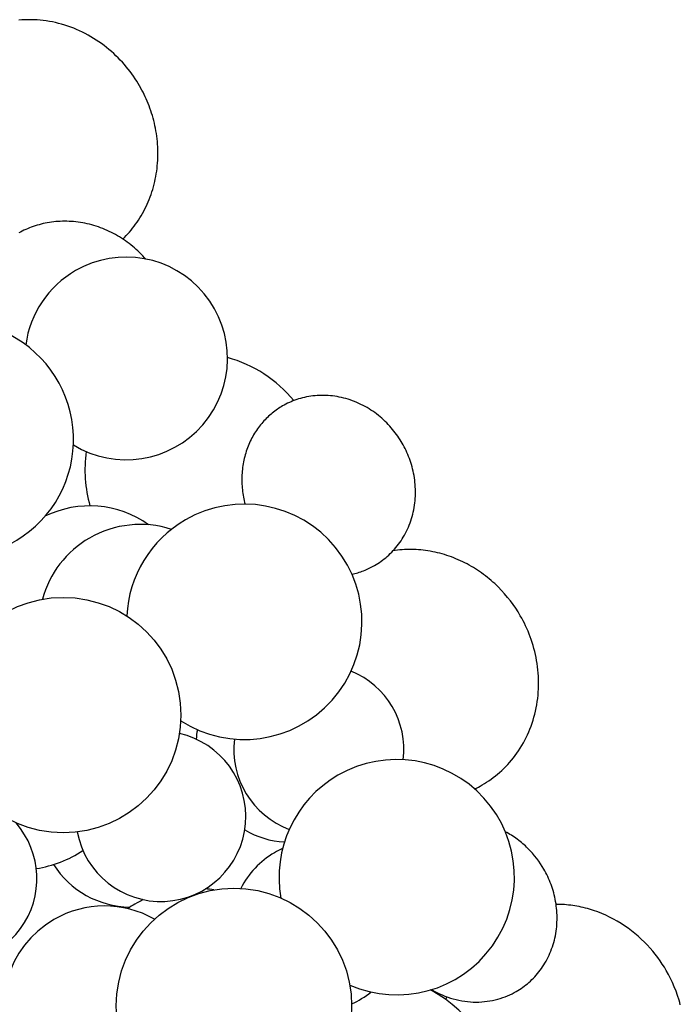
# Model space of a CAD drawing. Units: inches. Extents: x 8615 to 8871, y -149 to 226.
# Drawn here: x 8769 to 8780, y 165 to 180 of the extents above; entities that cross this region are included whole.
import ezdxf

# ---------------------------------------------------------------- set-up
doc = ezdxf.new("R2010")
doc.units = ezdxf.units.IN
doc.header["$MEASUREMENT"] = 0
doc.layers.add('PREDEFINITO', color=7, linetype='Continuous')

msp = doc.modelspace()

# ---------------------------------------------------------------- linework, layer by layer
at = {"layer": 'PREDEFINITO'}
for p, q in [((8769.47016, 179.6746), (8769.42466, 179.671)), ((8769.51601, 179.67701), (8769.47016, 179.6746)), ((8769.56219, 179.67822), (8769.51601, 179.67701)), ((8769.60865, 179.67821), (8769.56219, 179.67822)), ((8769.65534, 179.67697), (8769.60865, 179.67821)), ((8769.70222, 179.67448), (8769.65534, 179.67697)), ((8769.74924, 179.67073), (8769.70222, 179.67448)), ((8769.79637, 179.66573), (8769.74924, 179.67073)), ((8769.84355, 179.65945), (8769.79637, 179.66573)), ((8769.89074, 179.65191), (8769.84355, 179.65945)), ((8769.93789, 179.6431), (8769.89074, 179.65191)), ((8769.98495, 179.63303), (8769.93789, 179.6431)), ((8770.03188, 179.6217), (8769.98495, 179.63303)), ((8770.07863, 179.60911), (8770.03188, 179.6217)), ((8770.12514, 179.59529), (8770.07863, 179.60911)), ((8770.17138, 179.58024), (8770.12514, 179.59529)), ((8770.21729, 179.56398), (8770.17138, 179.58024)), ((8770.26284, 179.54653), (8770.21729, 179.56398)), ((8770.30797, 179.5279), (8770.26284, 179.54653)), ((8770.35265, 179.50813), (8770.30797, 179.5279)), ((8770.39683, 179.48723), (8770.35265, 179.50813)), ((8770.44046, 179.46523), (8770.39683, 179.48723)), ((8770.48352, 179.44216), (8770.44046, 179.46523)), ((8770.52595, 179.41806), (8770.48352, 179.44216)), ((8770.56773, 179.39295), (8770.52595, 179.41806)), ((8770.60882, 179.36687), (8770.56773, 179.39295)), ((8770.64918, 179.33986), (8770.60882, 179.36687)), ((8770.68879, 179.31194), (8770.64918, 179.33986)), ((8770.72762, 179.28317), (8770.68879, 179.31194)), ((8770.76563, 179.25357), (8770.72762, 179.28317)), ((8770.8028, 179.2232), (8770.76563, 179.25357)), ((8770.83912, 179.19208), (8770.8028, 179.2232)), ((8770.87455, 179.16026), (8770.83912, 179.19208)), ((8770.90908, 179.12779), (8770.87455, 179.16026)), ((8770.94269, 179.0947), (8770.90908, 179.12779)), ((8770.97537, 179.06104), (8770.94269, 179.0947)), ((8771.00711, 179.02684), (8770.97537, 179.06104)), ((8771.03789, 178.99216), (8771.00711, 179.02684)), ((8771.06771, 178.95703), (8771.03789, 178.99216)), ((8771.09655, 178.9215), (8771.06771, 178.95703)), ((8771.12442, 178.8856), (8771.09655, 178.9215)), ((8771.15132, 178.84938), (8771.12442, 178.8856)), ((8771.17723, 178.81287), (8771.15132, 178.84938)), ((8771.20217, 178.77612), (8771.17723, 178.81287)), ((8771.22613, 178.73916), (8771.20217, 178.77612)), ((8771.24912, 178.70203), (8771.22613, 178.73916)), ((8771.27114, 178.66477), (8771.24912, 178.70203)), ((8771.30674, 178.60056), (8771.27114, 178.66477)), ((8771.32389, 178.56764), (8771.30674, 178.60056)), ((8771.34056, 178.53418), (8771.32389, 178.56764)), ((8771.35675, 178.50019), (8771.34056, 178.53418)), ((8771.37244, 178.46569), (8771.35675, 178.50019)), ((8771.3876, 178.43069), (8771.37244, 178.46569)), ((8771.4022, 178.3952), (8771.3876, 178.43069)), ((8771.41625, 178.35923), (8771.4022, 178.3952)), ((8771.4297, 178.32279), (8771.41625, 178.35923)), ((8771.44254, 178.28591), (8771.4297, 178.32279)), ((8771.45476, 178.2486), (8771.44254, 178.28591)), ((8771.46632, 178.21088), (8771.45476, 178.2486)), ((8771.47723, 178.17275), (8771.46632, 178.21088)), ((8771.48744, 178.13426), (8771.47723, 178.17275)), ((8771.49696, 178.0954), (8771.48744, 178.13426)), ((8771.50575, 178.05621), (8771.49696, 178.0954)), ((8771.51381, 178.01671), (8771.50575, 178.05621)), ((8771.52112, 177.97692), (8771.51381, 178.01671)), ((8771.52766, 177.93686), (8771.52112, 177.97692)), ((8771.53341, 177.89657), (8771.52766, 177.93686)), ((8771.53838, 177.85605), (8771.53341, 177.89657)), ((8771.54253, 177.81534), (8771.53838, 177.85605)), ((8771.54587, 177.77447), (8771.54253, 177.81534)), ((8771.54837, 177.73346), (8771.54587, 177.77447)), ((8771.55004, 177.69234), (8771.54837, 177.73346)), ((8771.54816, 177.52735), (8771.54992, 177.56862)), ((8771.54992, 177.56862), (8771.55082, 177.60989)), ((8771.55086, 177.65114), (8771.55004, 177.69234)), ((8771.55082, 177.60989), (8771.55086, 177.65114)), ((8771.53762, 177.40387), (8771.54201, 177.44494)), ((8771.54201, 177.44494), (8771.54552, 177.48611)), ((8771.54552, 177.48611), (8771.54816, 177.52735)), ((8771.51135, 177.2411), (8771.51923, 177.2815)), ((8771.51923, 177.2815), (8771.52623, 177.32212)), ((8771.52623, 177.32212), (8771.53236, 177.36291)), ((8771.53236, 177.36291), (8771.53762, 177.40387)), ((8771.47129, 177.08222), (8771.48258, 177.12148)), ((8771.48258, 177.12148), (8771.49302, 177.16106)), ((8771.49302, 177.16106), (8771.50261, 177.20095)), ((8771.50261, 177.20095), (8771.51135, 177.2411)), ((8771.41794, 176.92901), (8771.43249, 176.96669)), ((8771.43249, 176.96669), (8771.44623, 177.0048)), ((8771.44623, 177.0048), (8771.45917, 177.04332)), ((8771.45917, 177.04332), (8771.47129, 177.08222)), ((8771.35211, 176.78314), (8771.36968, 176.81884)), ((8771.36968, 176.81884), (8771.38653, 176.85506)), ((8771.38653, 176.85506), (8771.40262, 176.8918)), ((8771.40262, 176.8918), (8771.41794, 176.92901)), ((8771.27484, 176.64604), (8771.29516, 176.67942)), ((8771.29516, 176.67942), (8771.31483, 176.71341)), ((8771.31483, 176.71341), (8771.33382, 176.74799)), ((8771.33382, 176.74799), (8771.35211, 176.78314)), ((8769.64324, 176.51459), (8769.61398, 176.50408)), ((8769.67292, 176.52453), (8769.64324, 176.51459)), ((8769.70302, 176.53389), (8769.67292, 176.52453)), ((8769.73352, 176.54265), (8769.70302, 176.53389)), ((8769.76441, 176.55079), (8769.73352, 176.54265)), ((8769.79567, 176.5583), (8769.76441, 176.55079)), ((8769.82728, 176.56516), (8769.79567, 176.5583)), ((8769.85924, 176.57135), (8769.82728, 176.56516)), ((8769.89152, 176.57686), (8769.85924, 176.57135)), ((8769.9241, 176.58168), (8769.89152, 176.57686)), ((8769.95698, 176.5858), (8769.9241, 176.58168)), ((8769.99012, 176.58919), (8769.95698, 176.5858)), ((8770.02351, 176.59186), (8769.99012, 176.58919)), ((8770.05712, 176.59378), (8770.02351, 176.59186)), ((8770.09095, 176.59495), (8770.05712, 176.59378)), ((8770.12495, 176.59537), (8770.09095, 176.59495)), ((8770.15912, 176.59501), (8770.12495, 176.59537)), ((8770.19343, 176.59388), (8770.15912, 176.59501)), ((8770.22785, 176.59197), (8770.19343, 176.59388)), ((8770.26237, 176.58928), (8770.22785, 176.59197)), ((8770.29695, 176.5858), (8770.26237, 176.58928)), ((8770.33157, 176.58152), (8770.29695, 176.5858)), ((8770.36621, 176.57645), (8770.33157, 176.58152)), ((8770.40084, 176.57059), (8770.36621, 176.57645)), ((8770.43544, 176.56394), (8770.40084, 176.57059)), ((8770.46998, 176.55649), (8770.43544, 176.56394)), ((8770.50443, 176.54826), (8770.46998, 176.55649)), ((8770.53878, 176.53924), (8770.50443, 176.54826)), ((8770.57299, 176.52945), (8770.53878, 176.53924)), ((8770.60705, 176.51888), (8770.57299, 176.52945)), ((8770.64091, 176.50755), (8770.60705, 176.51888)), ((8771.16413, 176.4888), (8771.18741, 176.51891)), ((8771.18741, 176.51891), (8771.21015, 176.5497)), ((8771.21015, 176.5497), (8771.23231, 176.58116)), ((8771.23231, 176.58116), (8771.25388, 176.61328)), ((8771.25388, 176.61328), (8771.27484, 176.64604)), ((8769.4479, 176.43011), (8769.42188, 176.41614)), ((8769.47441, 176.44364), (8769.4479, 176.43011)), ((8769.50139, 176.45672), (8769.47441, 176.44364)), ((8769.52885, 176.46932), (8769.50139, 176.45672)), ((8769.55677, 176.48142), (8769.52885, 176.46932)), ((8769.58515, 176.49302), (8769.55677, 176.48142)), ((8769.61398, 176.50408), (8769.58515, 176.49302)), ((8770.67457, 176.49546), (8770.64091, 176.50755)), ((8770.708, 176.48263), (8770.67457, 176.49546)), ((8770.74117, 176.46907), (8770.708, 176.48263)), ((8770.77406, 176.45478), (8770.74117, 176.46907)), ((8770.80664, 176.43979), (8770.77406, 176.45478)), ((8770.8389, 176.4241), (8770.80664, 176.43979)), ((8770.87081, 176.40772), (8770.8389, 176.4241)), ((8770.90235, 176.39069), (8770.87081, 176.40772)), ((8770.93351, 176.373), (8770.90235, 176.39069)), ((8770.96425, 176.35469), (8770.93351, 176.373)), ((8771.04032, 176.34882), (8771.06599, 176.37538)), ((8771.06599, 176.37538), (8771.09123, 176.40266)), ((8771.09123, 176.40266), (8771.11601, 176.43066)), ((8771.11601, 176.43066), (8771.14032, 176.45938)), ((8771.14032, 176.45938), (8771.16413, 176.4888)), ((8770.99457, 176.33576), (8770.96425, 176.35469)), ((8771.02444, 176.31624), (8770.99457, 176.33576)), ((8771.01425, 176.323), (8771.04032, 176.34882)), ((8771.05385, 176.29614), (8771.02444, 176.31624)), ((8771.08278, 176.27549), (8771.05385, 176.29614)), ((8771.11122, 176.25431), (8771.08278, 176.27549)), ((8771.13915, 176.23261), (8771.11122, 176.25431)), ((8771.16655, 176.21042), (8771.13915, 176.23261)), ((8771.19342, 176.18776), (8771.16655, 176.21042)), ((8771.21975, 176.16465), (8771.19342, 176.18776)), ((8771.24552, 176.14112), (8771.21975, 176.16465)), ((8771.27072, 176.11718), (8771.24552, 176.14112)), ((8771.29534, 176.09286), (8771.27072, 176.11718)), ((8771.31938, 176.06818), (8771.29534, 176.09286)), ((8771.34283, 176.04317), (8771.31938, 176.06818)), ((8771.36569, 176.01784), (8771.34283, 176.04317)), ((8773.50872, 173.79782), (8773.483, 173.78418)), ((8773.53501, 173.81094), (8773.50872, 173.79782)), ((8773.56184, 173.82352), (8773.53501, 173.81094)), ((8773.58922, 173.83554), (8773.56184, 173.82352)), ((8773.61712, 173.84697), (8773.58922, 173.83554)), ((8773.64553, 173.85779), (8773.61712, 173.84697)), ((8773.67445, 173.86797), (8773.64553, 173.85779)), ((8773.70385, 173.87748), (8773.67445, 173.86797)), ((8773.73372, 173.88631), (8773.70385, 173.87748)), ((8773.76405, 173.89443), (8773.73372, 173.88631)), ((8773.7948, 173.90183), (8773.76405, 173.89443)), ((8773.82596, 173.90847), (8773.7948, 173.90183)), ((8773.85751, 173.91433), (8773.82596, 173.90847)), ((8773.88943, 173.91941), (8773.85751, 173.91433)), ((8773.92169, 173.92368), (8773.88943, 173.91941)), ((8773.95426, 173.92712), (8773.92169, 173.92368)), ((8773.98712, 173.92972), (8773.95426, 173.92712)), ((8774.02024, 173.93147), (8773.98712, 173.92972)), ((8774.05359, 173.93234), (8774.02024, 173.93147)), ((8774.08714, 173.93233), (8774.05359, 173.93234)), ((8774.12086, 173.93143), (8774.08714, 173.93233)), ((8774.15472, 173.92963), (8774.12086, 173.93143)), ((8774.18868, 173.92693), (8774.15472, 173.92963)), ((8774.22272, 173.92331), (8774.18868, 173.92693)), ((8774.2568, 173.91878), (8774.22272, 173.92331)), ((8774.29088, 173.91334), (8774.2568, 173.91878)), ((8774.32493, 173.90698), (8774.29088, 173.91334)), ((8774.35892, 173.8997), (8774.32493, 173.90698)), ((8774.39281, 173.89152), (8774.35892, 173.8997)), ((8774.42657, 173.88243), (8774.39281, 173.89152)), ((8774.46016, 173.87244), (8774.42657, 173.88243)), ((8774.49356, 173.86158), (8774.46016, 173.87244)), ((8774.52672, 173.84983), (8774.49356, 173.86158)), ((8774.55961, 173.83723), (8774.52672, 173.84983)), ((8774.59221, 173.82377), (8774.55961, 173.83723)), ((8774.62448, 173.80949), (8774.59221, 173.82377)), ((8774.65638, 173.7944), (8774.62448, 173.80949)), ((8773.30042, 173.6616), (8773.28143, 173.64584)), ((8773.31959, 173.67687), (8773.30042, 173.6616)), ((8773.33893, 173.69165), (8773.31959, 173.67687)), ((8773.35843, 173.70593), (8773.33893, 173.69165)), ((8773.37808, 173.71973), (8773.35843, 173.70593)), ((8773.39786, 173.73304), (8773.37808, 173.71973)), ((8773.41775, 173.74586), (8773.39786, 173.73304)), ((8773.43775, 173.75819), (8773.41775, 173.74586)), ((8773.45783, 173.77005), (8773.43775, 173.75819)), ((8773.483, 173.78418), (8773.45783, 173.77005)), ((8774.6879, 173.77851), (8774.65638, 173.7944)), ((8774.71899, 173.76185), (8774.6879, 173.77851)), ((8774.74964, 173.74445), (8774.71899, 173.76185)), ((8774.77981, 173.72631), (8774.74964, 173.74445)), ((8774.80949, 173.70748), (8774.77981, 173.72631)), ((8774.83864, 173.68796), (8774.80949, 173.70748)), ((8774.86725, 173.6678), (8774.83864, 173.68796)), ((8774.89529, 173.64702), (8774.86725, 173.6678)), ((8774.92274, 173.62565), (8774.89529, 173.64702)), ((8773.13815, 173.50215), (8773.12154, 173.48204)), ((8773.15509, 173.5218), (8773.13815, 173.50215)), ((8773.17233, 173.54097), (8773.15509, 173.5218)), ((8773.18987, 173.55966), (8773.17233, 173.54097)), ((8773.20768, 173.57787), (8773.18987, 173.55966)), ((8773.22576, 173.5956), (8773.20768, 173.57787)), ((8773.24409, 173.61284), (8773.22576, 173.5956)), ((8773.26265, 173.62958), (8773.24409, 173.61284)), ((8773.28143, 173.64584), (8773.26265, 173.62958)), ((8774.94959, 173.60371), (8774.92274, 173.62565)), ((8774.97581, 173.58124), (8774.94959, 173.60371)), ((8775.0014, 173.55826), (8774.97581, 173.58124)), ((8775.02634, 173.5348), (8775.0014, 173.55826)), ((8775.05062, 173.51091), (8775.02634, 173.5348)), ((8775.07422, 173.4866), (8775.05062, 173.51091)), ((8773.02952, 173.35195), (8773.01558, 173.32878)), ((8773.04387, 173.37471), (8773.02952, 173.35195)), ((8773.05864, 173.39705), (8773.04387, 173.37471)), ((8773.07381, 173.41897), (8773.05864, 173.39705)), ((8773.08935, 173.44044), (8773.07381, 173.41897)), ((8773.10527, 173.46147), (8773.08935, 173.44044)), ((8773.12154, 173.48204), (8773.10527, 173.46147)), ((8775.09714, 173.4619), (8775.07422, 173.4866)), ((8775.11937, 173.43685), (8775.09714, 173.4619)), ((8775.14091, 173.41148), (8775.11937, 173.43685)), ((8775.16174, 173.38582), (8775.14091, 173.41148)), ((8775.18187, 173.35989), (8775.16174, 173.38582)), ((8775.20129, 173.33373), (8775.18187, 173.35989)), ((8772.95273, 173.20717), (8772.9416, 173.18179)), ((8772.96435, 173.23221), (8772.95273, 173.20717)), ((8772.97646, 173.25691), (8772.96435, 173.23221)), ((8772.98904, 173.28124), (8772.97646, 173.25691)), ((8773.00209, 173.3052), (8772.98904, 173.28124)), ((8773.01558, 173.32878), (8773.00209, 173.3052)), ((8775.22001, 173.30736), (8775.20129, 173.33373)), ((8775.23802, 173.28082), (8775.22001, 173.30736)), ((8775.25532, 173.25413), (8775.23802, 173.28082)), ((8775.27193, 173.22731), (8775.25532, 173.25413)), ((8775.28783, 173.2004), (8775.27193, 173.22731)), ((8775.30319, 173.17317), (8775.28783, 173.2004)), ((8772.89375, 173.05039), (8772.88579, 173.02333)), ((8772.90225, 173.07722), (8772.89375, 173.05039)), ((8772.9113, 173.10379), (8772.90225, 173.07722)), ((8772.92088, 173.13008), (8772.9113, 173.10379)), ((8772.93098, 173.15609), (8772.92088, 173.13008)), ((8772.9416, 173.18179), (8772.93098, 173.15609)), ((8775.31811, 173.14538), (8775.30319, 173.17317)), ((8775.33257, 173.11705), (8775.31811, 173.14538)), ((8775.34655, 173.08818), (8775.33257, 173.11705)), ((8775.36003, 173.05879), (8775.34655, 173.08818)), ((8775.37297, 173.02889), (8775.36003, 173.05879)), ((8772.85957, 172.91303), (8772.85443, 172.88503)), ((8772.86528, 172.94087), (8772.85957, 172.91303)), ((8772.87155, 172.96855), (8772.86528, 172.94087)), ((8772.87839, 172.99604), (8772.87155, 172.96855)), ((8772.88579, 173.02333), (8772.87839, 172.99604)), ((8775.38536, 172.99849), (8775.37297, 173.02889)), ((8775.39717, 172.96762), (8775.38536, 172.99849)), ((8775.40838, 172.93628), (8775.39717, 172.96762)), ((8775.41895, 172.90451), (8775.40838, 172.93628)), ((8775.42888, 172.87231), (8775.41895, 172.90451)), ((8772.83742, 172.74345), (8772.83575, 172.71495)), ((8772.83967, 172.77192), (8772.83742, 172.74345)), ((8772.84249, 172.80033), (8772.83967, 172.77192)), ((8772.8459, 172.82866), (8772.84249, 172.80033)), ((8772.84988, 172.8569), (8772.8459, 172.82866)), ((8772.85443, 172.88503), (8772.84988, 172.8569)), ((8775.43813, 172.83971), (8775.42888, 172.87231)), ((8775.44669, 172.80674), (8775.43813, 172.83971)), ((8775.45453, 172.77342), (8775.44669, 172.80674)), ((8775.46164, 172.73976), (8775.45453, 172.77342)), ((8772.83466, 172.68643), (8772.83414, 172.6579)), ((8772.83414, 172.6579), (8772.83419, 172.6294)), ((8772.83419, 172.6294), (8772.8348, 172.60093)), ((8772.83575, 172.71495), (8772.83466, 172.68643)), ((8772.8348, 172.60093), (8772.83597, 172.57252)), ((8775.46799, 172.70582), (8775.46164, 172.73976)), ((8775.47356, 172.67159), (8775.46799, 172.70582)), ((8775.47835, 172.63713), (8775.47356, 172.67159)), ((8775.48232, 172.60246), (8775.47835, 172.63713)), ((8775.48548, 172.56761), (8775.48232, 172.60246)), ((8772.83597, 172.57252), (8772.8377, 172.54418)), ((8772.8377, 172.54418), (8772.83998, 172.51593)), ((8772.83998, 172.51593), (8772.8428, 172.48779)), ((8772.8428, 172.48779), (8772.84615, 172.45977)), ((8772.84615, 172.45977), (8772.85004, 172.4319)), ((8775.4878, 172.5326), (8775.48548, 172.56761)), ((8775.48928, 172.49749), (8775.4878, 172.5326)), ((8775.48989, 172.46229), (8775.48928, 172.49749)), ((8775.48965, 172.42704), (8775.48989, 172.46229)), ((8772.85004, 172.4319), (8772.85444, 172.40418)), ((8772.85444, 172.40418), (8772.85935, 172.37663)), ((8772.85935, 172.37663), (8772.86476, 172.34927)), ((8772.86476, 172.34927), (8772.87066, 172.32211)), ((8772.87066, 172.32211), (8772.87704, 172.29517)), ((8772.87704, 172.29517), (8772.88389, 172.26845)), ((8775.47988, 172.28629), (8775.48364, 172.32137)), ((8775.48364, 172.32137), (8775.48653, 172.35655)), ((8775.48653, 172.35655), (8775.48852, 172.39178)), ((8775.48852, 172.39178), (8775.48965, 172.42704)), ((8775.44786, 172.11351), (8775.45601, 172.1476)), ((8775.45601, 172.1476), (8775.46329, 172.18195)), ((8775.46329, 172.18195), (8775.4697, 172.21654)), ((8775.4697, 172.21654), (8775.47523, 172.25133)), ((8775.47523, 172.25133), (8775.47988, 172.28629)), ((8775.40678, 171.98054), (8775.41829, 172.01321)), ((8775.41829, 172.01321), (8775.42899, 172.04629)), ((8775.42899, 172.04629), (8775.43885, 172.07973)), ((8775.43885, 172.07973), (8775.44786, 172.11351)), ((8775.33744, 171.82426), (8775.35281, 171.85448)), ((8775.35281, 171.85448), (8775.36745, 171.88524)), ((8775.36745, 171.88524), (8775.38134, 171.91653)), ((8775.38134, 171.91653), (8775.39445, 171.9483)), ((8775.39445, 171.9483), (8775.40678, 171.98054)), ((8775.25041, 171.68213), (8775.26909, 171.70929)), ((8775.26909, 171.70929), (8775.28716, 171.7371)), ((8775.28716, 171.7371), (8775.30459, 171.76554)), ((8775.30459, 171.76554), (8775.32136, 171.7946)), ((8775.32136, 171.7946), (8775.33744, 171.82426)), ((8775.12699, 171.53374), (8775.14877, 171.55668)), ((8775.1818, 171.56023), (8775.14756, 171.55538)), ((8775.14877, 171.55668), (8775.1701, 171.58035)), ((8775.1701, 171.58035), (8775.19096, 171.60474)), ((8775.2163, 171.56441), (8775.1818, 171.56023)), ((8775.19096, 171.60474), (8775.21132, 171.62984)), ((8775.21132, 171.62984), (8775.23114, 171.65564)), ((8775.25106, 171.56791), (8775.2163, 171.56441)), ((8775.23114, 171.65564), (8775.25041, 171.68213)), ((8775.28605, 171.57071), (8775.25106, 171.56791)), ((8775.32125, 171.57282), (8775.28605, 171.57071)), ((8775.35666, 171.57422), (8775.32125, 171.57282)), ((8775.39224, 171.5749), (8775.35666, 171.57422)), ((8775.42798, 171.57485), (8775.39224, 171.5749)), ((8775.46387, 171.57408), (8775.42798, 171.57485)), ((8775.49987, 171.57257), (8775.46387, 171.57408)), ((8775.53598, 171.57033), (8775.49987, 171.57257)), ((8775.57217, 171.56734), (8775.53598, 171.57033)), ((8775.60842, 171.5636), (8775.57217, 171.56734)), ((8775.6447, 171.55911), (8775.60842, 171.5636)), ((8775.681, 171.55388), (8775.6447, 171.55911)), ((8775.7173, 171.54789), (8775.681, 171.55388)), ((8775.75358, 171.54115), (8775.7173, 171.54789)), ((8775.7898, 171.53367), (8775.75358, 171.54115)), ((8774.94017, 171.37714), (8774.96448, 171.39409)), ((8774.96448, 171.39409), (8774.98858, 171.41178)), ((8774.98858, 171.41178), (8775.01243, 171.43023)), ((8775.01243, 171.43023), (8775.036, 171.44943)), ((8775.036, 171.44943), (8775.05927, 171.46939)), ((8775.05927, 171.46939), (8775.08221, 171.49009)), ((8775.08221, 171.49009), (8775.1048, 171.51154)), ((8775.1048, 171.51154), (8775.12699, 171.53374)), ((8775.82596, 171.52543), (8775.7898, 171.53367)), ((8775.86202, 171.51646), (8775.82596, 171.52543)), ((8775.89798, 171.50674), (8775.86202, 171.51646)), ((8775.9338, 171.49629), (8775.89798, 171.50674)), ((8775.96946, 171.48511), (8775.9338, 171.49629)), ((8776.00495, 171.47321), (8775.96946, 171.48511)), ((8776.04024, 171.4606), (8776.00495, 171.47321)), ((8776.07531, 171.44728), (8776.04024, 171.4606)), ((8776.11015, 171.43326), (8776.07531, 171.44728)), ((8776.14472, 171.41856), (8776.11015, 171.43326)), ((8776.17902, 171.40318), (8776.14472, 171.41856)), ((8776.21302, 171.38714), (8776.17902, 171.40318)), ((8776.2467, 171.37044), (8776.21302, 171.38714)), ((8774.65326, 171.23408), (8774.67538, 171.24188)), ((8774.67538, 171.24188), (8774.69734, 171.2501)), ((8774.69734, 171.2501), (8774.71915, 171.25875)), ((8774.71915, 171.25875), (8774.74077, 171.26783)), ((8774.74077, 171.26783), (8774.76221, 171.27731)), ((8774.76221, 171.27731), (8774.78345, 171.28721)), ((8774.78345, 171.28721), (8774.80447, 171.29751)), ((8774.80447, 171.29751), (8774.82528, 171.3082)), ((8774.82528, 171.3082), (8774.84584, 171.31929)), ((8774.84584, 171.31929), (8774.86617, 171.33075)), ((8774.86617, 171.33075), (8774.89098, 171.34548)), ((8774.89098, 171.34548), (8774.91566, 171.36094)), ((8774.91566, 171.36094), (8774.94017, 171.37714)), ((8776.28005, 171.3531), (8776.2467, 171.37044)), ((8776.31305, 171.33514), (8776.28005, 171.3531)), ((8776.34568, 171.31657), (8776.31305, 171.33514)), ((8776.37792, 171.2974), (8776.34568, 171.31657)), ((8776.40975, 171.27766), (8776.37792, 171.2974)), ((8776.44117, 171.25734), (8776.40975, 171.27766)), ((8776.47216, 171.23648), (8776.44117, 171.25734)), ((8774.51809, 171.19651), (8774.54084, 171.20166)), ((8774.54084, 171.20166), (8774.56353, 171.20726)), ((8774.56353, 171.20726), (8774.58612, 171.2133)), ((8774.58612, 171.2133), (8774.60862, 171.21979)), ((8774.60862, 171.21979), (8774.631, 171.22671)), ((8774.631, 171.22671), (8774.65326, 171.23408)), ((8776.5027, 171.21508), (8776.47216, 171.23648)), ((8776.53277, 171.19317), (8776.5027, 171.21508)), ((8776.56238, 171.17077), (8776.53277, 171.19317)), ((8776.5915, 171.14788), (8776.56238, 171.17077)), ((8776.62012, 171.12454), (8776.5915, 171.14788)), ((8776.64824, 171.10075), (8776.62012, 171.12454)), ((8776.67583, 171.07654), (8776.64824, 171.10075)), ((8776.70291, 171.05193), (8776.67583, 171.07654)), ((8776.72944, 171.02693), (8776.70291, 171.05193)), ((8776.75544, 171.00156), (8776.72944, 171.02693)), ((8776.80577, 170.94981), (8776.75544, 171.00156)), ((8776.85387, 170.89682), (8776.80577, 170.94981)), ((8776.89968, 170.84275), (8776.85387, 170.89682)), ((8776.9432, 170.78775), (8776.89968, 170.84275)), ((8776.9844, 170.73197), (8776.9432, 170.78775)), ((8777.02329, 170.67555), (8776.9844, 170.73197)), ((8777.05987, 170.61864), (8777.02329, 170.67555)), ((8777.09415, 170.56136), (8777.05987, 170.61864)), ((8777.11541, 170.52366), (8777.09415, 170.56136)), ((8777.13607, 170.48519), (8777.11541, 170.52366)), ((8777.1561, 170.44595), (8777.13607, 170.48519)), ((8777.17546, 170.40598), (8777.1561, 170.44595)), ((8777.19411, 170.36529), (8777.17546, 170.40598)), ((8777.21204, 170.32388), (8777.19411, 170.36529)), ((8777.22919, 170.2818), (8777.21204, 170.32388)), ((8777.24554, 170.23905), (8777.22919, 170.2818)), ((8777.26106, 170.19566), (8777.24554, 170.23905)), ((8777.2757, 170.15167), (8777.26106, 170.19566)), ((8777.28945, 170.10708), (8777.2757, 170.15167)), ((8777.30226, 170.06195), (8777.28945, 170.10708)), ((8777.31411, 170.0163), (8777.30226, 170.06195)), ((8777.32497, 169.97015), (8777.31411, 170.0163)), ((8777.3348, 169.92356), (8777.32497, 169.97015)), ((8777.3436, 169.87655), (8777.3348, 169.92356)), ((8777.35132, 169.82917), (8777.3436, 169.87655)), ((8777.35794, 169.78146), (8777.35132, 169.82917)), ((8777.36345, 169.73345), (8777.35794, 169.78146)), ((8777.36782, 169.68519), (8777.36345, 169.73345)), ((8777.37103, 169.63672), (8777.36782, 169.68519)), ((8777.37307, 169.5881), (8777.37103, 169.63672)), ((8777.37393, 169.53936), (8777.37307, 169.5881)), ((8777.36926, 169.39295), (8777.37203, 169.44174)), ((8777.37203, 169.44174), (8777.37358, 169.49056)), ((8777.37358, 169.49056), (8777.37393, 169.53936)), ((8777.35363, 169.24727), (8777.36006, 169.29567)), ((8777.36006, 169.29567), (8777.36528, 169.34425)), ((8777.36528, 169.34425), (8777.36926, 169.39295)), ((8777.32701, 169.10363), (8777.33709, 169.1512)), ((8777.33709, 169.1512), (8777.34597, 169.1991)), ((8777.34597, 169.1991), (8777.35363, 169.24727)), ((8777.2896, 168.96336), (8777.30325, 169.00967)), ((8777.30325, 169.00967), (8777.31572, 169.05644)), ((8777.31572, 169.05644), (8777.32701, 169.10363)), ((8777.22362, 168.78369), (8777.24178, 168.82769)), ((8777.24178, 168.82769), (8777.25884, 168.87233)), ((8777.25884, 168.87233), (8777.27479, 168.91757)), ((8777.27479, 168.91757), (8777.2896, 168.96336)), ((8777.16284, 168.65593), (8777.18412, 168.69778)), ((8777.18412, 168.69778), (8777.20439, 168.74038)), ((8777.20439, 168.74038), (8777.22362, 168.78369)), ((8777.0682, 168.49675), (8777.09322, 168.53525)), ((8777.09322, 168.53525), (8777.11735, 168.57464)), ((8777.11735, 168.57464), (8777.14057, 168.61488)), ((8777.14057, 168.61488), (8777.16284, 168.65593)), ((8776.96002, 168.35199), (8776.9882, 168.38675)), ((8776.9882, 168.38675), (8777.01565, 168.42247)), ((8777.01565, 168.42247), (8777.04233, 168.45915)), ((8777.04233, 168.45915), (8777.0682, 168.49675)), ((8776.84072, 168.22295), (8776.87145, 168.25369)), ((8776.87145, 168.25369), (8776.9016, 168.28545)), ((8776.9016, 168.28545), (8776.93114, 168.31822)), ((8776.93114, 168.31822), (8776.96002, 168.35199)), ((8776.64643, 168.06032), (8776.6798, 168.08482)), ((8776.6798, 168.08482), (8776.71282, 168.11036)), ((8776.71282, 168.11036), (8776.74546, 168.13695)), ((8776.74546, 168.13695), (8776.77768, 168.16458)), ((8776.77768, 168.16458), (8776.80945, 168.19324)), ((8776.80945, 168.19324), (8776.84072, 168.22295)), ((8776.39481, 167.91185), (8776.42412, 167.92619)), ((8776.42412, 167.92619), (8776.45316, 167.9411)), ((8776.45316, 167.9411), (8776.48189, 167.95658)), ((8776.48189, 167.95658), (8776.51031, 167.97262)), ((8776.51031, 167.97262), (8776.54467, 167.99301)), ((8776.54467, 167.99301), (8776.57883, 168.01442)), ((8776.57883, 168.01442), (8776.61277, 168.03685)), ((8776.61277, 168.03685), (8776.64643, 168.06032)), ((8776.88841, 167.24412), (8776.8645, 167.25709)), ((8776.91206, 167.23071), (8776.88841, 167.24412)), ((8776.93542, 167.21686), (8776.91206, 167.23071)), ((8776.95849, 167.20259), (8776.93542, 167.21686)), ((8776.98126, 167.18791), (8776.95849, 167.20259)), ((8777.00372, 167.17283), (8776.98126, 167.18791)), ((8777.02585, 167.15737), (8777.00372, 167.17283)), ((8777.04765, 167.14153), (8777.02585, 167.15737)), ((8777.0691, 167.12532), (8777.04765, 167.14153)), ((8777.0902, 167.10877), (8777.0691, 167.12532)), ((8777.11095, 167.09189), (8777.0902, 167.10877)), ((8777.13132, 167.07468), (8777.11095, 167.09189)), ((8777.15132, 167.05717), (8777.13132, 167.07468)), ((8777.17094, 167.03936), (8777.15132, 167.05717)), ((8777.19017, 167.02127), (8777.17094, 167.03936)), ((8777.20901, 167.00292), (8777.19017, 167.02127)), ((8777.24548, 166.96546), (8777.20901, 167.00292)), ((8777.28033, 166.92711), (8777.24548, 166.96546)), ((8777.31352, 166.88798), (8777.28033, 166.92711)), ((8777.34505, 166.84816), (8777.31352, 166.88798)), ((8777.3749, 166.80778), (8777.34505, 166.84816)), ((8777.40306, 166.76694), (8777.3749, 166.80778)), ((8777.42955, 166.72573), (8777.40306, 166.76694)), ((8777.45438, 166.68426), (8777.42955, 166.72573)), ((8777.46973, 166.65703), (8777.45438, 166.68426)), ((8777.48465, 166.62924), (8777.46973, 166.65703)), ((8777.49911, 166.60091), (8777.48465, 166.62924)), ((8777.51309, 166.57204), (8777.49911, 166.60091)), ((8777.52657, 166.54265), (8777.51309, 166.57204)), ((8777.53951, 166.51275), (8777.52657, 166.54265)), ((8777.5519, 166.48235), (8777.53951, 166.51275)), ((8777.56371, 166.45148), (8777.5519, 166.48235)), ((8777.57492, 166.42014), (8777.56371, 166.45148)), ((8777.5855, 166.38837), (8777.57492, 166.42014)), ((8777.59542, 166.35617), (8777.5855, 166.38837)), ((8777.60467, 166.32357), (8777.59542, 166.35617)), ((8777.61323, 166.2906), (8777.60467, 166.32357)), ((8777.62107, 166.25728), (8777.61323, 166.2906)), ((8777.62818, 166.22363), (8777.62107, 166.25728)), ((8777.63453, 166.18968), (8777.62818, 166.22363)), ((8777.6401, 166.15546), (8777.63453, 166.18968)), ((8777.64489, 166.12099), (8777.6401, 166.15546)), ((8777.67305, 166.14631), (8777.64141, 166.14659)), ((8777.64887, 166.08632), (8777.64489, 166.12099)), ((8777.70479, 166.14544), (8777.67305, 166.14631)), ((8777.73662, 166.14401), (8777.70479, 166.14544)), ((8777.76853, 166.142), (8777.73662, 166.14401)), ((8777.8005, 166.1394), (8777.76853, 166.142)), ((8777.83252, 166.13623), (8777.8005, 166.1394)), ((8777.86457, 166.13247), (8777.83252, 166.13623)), ((8777.89664, 166.12812), (8777.86457, 166.13247)), ((8777.92872, 166.12319), (8777.89664, 166.12812)), ((8777.96079, 166.11767), (8777.92872, 166.12319)), ((8777.99283, 166.11156), (8777.96079, 166.11767)), ((8777.65202, 166.05147), (8777.64887, 166.08632)), ((8777.65434, 166.01647), (8777.65202, 166.05147)), ((8777.65582, 165.98135), (8777.65434, 166.01647)), ((8777.65644, 165.94615), (8777.65582, 165.98135)), ((8778.02484, 166.10488), (8777.99283, 166.11156)), ((8778.05678, 166.09761), (8778.02484, 166.10488)), ((8778.08866, 166.08975), (8778.05678, 166.09761)), ((8778.12046, 166.08132), (8778.08866, 166.08975)), ((8778.15215, 166.07232), (8778.12046, 166.08132)), ((8778.18373, 166.06275), (8778.15215, 166.07232)), ((8778.21518, 166.05261), (8778.18373, 166.06275)), ((8778.27764, 166.03064), (8778.21518, 166.05261)), ((8778.33941, 166.00648), (8778.27764, 166.03064)), ((8778.40038, 165.98017), (8778.33941, 166.00648)), ((8778.46044, 165.95178), (8778.40038, 165.98017)), ((8777.65019, 165.80523), (8777.65307, 165.84041)), ((8777.65307, 165.84041), (8777.65507, 165.87565)), ((8777.65507, 165.87565), (8777.65619, 165.9109)), ((8777.65619, 165.9109), (8777.65644, 165.94615)), ((8778.51949, 165.92136), (8778.46044, 165.95178)), ((8778.57742, 165.889), (8778.51949, 165.92136)), ((8778.63415, 165.85477), (8778.57742, 165.889)), ((8778.68959, 165.81877), (8778.63415, 165.85477)), ((8778.74366, 165.78108), (8778.68959, 165.81877)), ((8777.62255, 165.63146), (8777.62983, 165.66581)), ((8777.62983, 165.66581), (8777.63624, 165.7004)), ((8777.63624, 165.7004), (8777.64177, 165.73519)), ((8777.64177, 165.73519), (8777.64642, 165.77015)), ((8777.64642, 165.77015), (8777.65019, 165.80523)), ((8778.79628, 165.7418), (8778.74366, 165.78108)), ((8778.84738, 165.70102), (8778.79628, 165.7418)), ((8778.8969, 165.65885), (8778.84738, 165.70102)), ((8777.58484, 165.49708), (8777.59553, 165.53015)), ((8777.59553, 165.53015), (8777.60539, 165.56359)), ((8777.60539, 165.56359), (8777.6144, 165.59737)), ((8777.6144, 165.59737), (8777.62255, 165.63146)), ((8778.94479, 165.61539), (8778.8969, 165.65885)), ((8778.99101, 165.57075), (8778.94479, 165.61539)), ((8779.03551, 165.52503), (8778.99101, 165.57075)), ((8779.07825, 165.47834), (8779.03551, 165.52503)), ((8777.51935, 165.33834), (8777.53399, 165.36911)), ((8777.53399, 165.36911), (8777.54788, 165.40039)), ((8777.54788, 165.40039), (8777.561, 165.43217)), ((8777.561, 165.43217), (8777.57332, 165.4644)), ((8777.57332, 165.4644), (8777.58484, 165.49708)), ((8779.11923, 165.43079), (8779.07825, 165.47834)), ((8779.15841, 165.38247), (8779.11923, 165.43079)), ((8779.19579, 165.33349), (8779.15841, 165.38247)), ((8777.43563, 165.19315), (8777.4537, 165.22096)), ((8777.4537, 165.22096), (8777.47113, 165.24941)), ((8777.47113, 165.24941), (8777.4879, 165.27847)), ((8777.4879, 165.27847), (8777.50398, 165.30812)), ((8777.50398, 165.30812), (8777.51935, 165.33834)), ((8779.23137, 165.28396), (8779.19579, 165.33349)), ((8779.26513, 165.23397), (8779.23137, 165.28396)), ((8779.2971, 165.18362), (8779.26513, 165.23397)), ((8777.31531, 165.04054), (8777.33664, 165.06421)), ((8777.33664, 165.06421), (8777.3575, 165.0886)), ((8777.3575, 165.0886), (8777.37786, 165.1137)), ((8777.37786, 165.1137), (8777.39768, 165.13951)), ((8777.39768, 165.13951), (8777.41695, 165.16599)), ((8777.41695, 165.16599), (8777.43563, 165.19315)), ((8779.32728, 165.13299), (8779.2971, 165.18362)), ((8779.36017, 165.07386), (8779.32728, 165.13299)), ((8779.39155, 165.01287), (8779.36017, 165.07386)), ((8777.15512, 164.89565), (8777.17897, 164.91409)), ((8777.17897, 164.91409), (8777.20254, 164.93329)), ((8777.20254, 164.93329), (8777.22581, 164.95325)), ((8777.22581, 164.95325), (8777.24876, 164.97395)), ((8777.24876, 164.97395), (8777.27134, 164.99541)), ((8777.27134, 164.99541), (8777.29353, 165.01761)), ((8777.29353, 165.01761), (8777.31531, 165.04054)), ((8779.42131, 164.95009), (8779.39155, 165.01287)), ((8779.44931, 164.88557), (8779.42131, 164.95009)), ((8775.73693, 164.84255), (8775.77633, 164.82018)), ((8775.77633, 164.82018), (8775.81646, 164.79907)), ((8775.81646, 164.79907), (8775.85727, 164.77924)), ((8775.85727, 164.77924), (8775.89868, 164.76074)), ((8775.89868, 164.76074), (8775.94064, 164.74362)), ((8776.89742, 164.74747), (8776.9326, 164.76292)), ((8776.9326, 164.76292), (8776.96689, 164.77929)), ((8776.96689, 164.77929), (8777.00026, 164.79654)), ((8777.00026, 164.79654), (8777.03271, 164.81461)), ((8777.03271, 164.81461), (8777.05753, 164.82934)), ((8777.05753, 164.82934), (8777.0822, 164.8448)), ((8777.0822, 164.8448), (8777.10671, 164.861)), ((8777.10671, 164.861), (8777.13102, 164.87795)), ((8777.13102, 164.87795), (8777.15512, 164.89565)), ((8779.47541, 164.81941), (8779.44931, 164.88557)), ((8779.4995, 164.75168), (8779.47541, 164.81941)), ((8775.94064, 164.74362), (8775.98307, 164.7279)), ((8775.98307, 164.7279), (8776.02591, 164.71362)), ((8776.02591, 164.71362), (8776.06909, 164.7008)), ((8776.06909, 164.7008), (8776.11254, 164.68946)), ((8776.11254, 164.68946), (8776.15618, 164.67961)), ((8776.15618, 164.67961), (8776.19994, 164.67128)), ((8776.19994, 164.67128), (8776.24374, 164.66446)), ((8776.24374, 164.66446), (8776.28753, 164.65915)), ((8776.28753, 164.65915), (8776.33121, 164.65534)), ((8776.33121, 164.65534), (8776.37473, 164.65304)), ((8776.37473, 164.65304), (8776.41801, 164.65222)), ((8776.41801, 164.65222), (8776.46099, 164.65286)), ((8776.46099, 164.65286), (8776.5036, 164.65495)), ((8776.5036, 164.65495), (8776.54578, 164.65845)), ((8776.54578, 164.65845), (8776.58748, 164.66334)), ((8776.58748, 164.66334), (8776.62863, 164.66958)), ((8776.62863, 164.66958), (8776.66918, 164.67712)), ((8776.66918, 164.67712), (8776.70908, 164.68594)), ((8776.70908, 164.68594), (8776.74829, 164.69598)), ((8776.74829, 164.69598), (8776.78677, 164.7072)), ((8776.78677, 164.7072), (8776.82447, 164.71956)), ((8776.82447, 164.71956), (8776.86136, 164.733)), ((8776.86136, 164.733), (8776.89742, 164.74747)), ((8779.52145, 164.68249), (8779.4995, 164.75168)), ((8779.53158, 164.64738), (8779.52145, 164.68249)), ((8779.54113, 164.61195), (8779.53158, 164.64738))]:
    msp.add_line(p, q, dxfattribs=at)
for centre in [(8770.10321, 169.04198), (8772.71416, 164.59295)]:
    msp.add_circle(centre, 1.8, dxfattribs=at)
for centre, radius, start, end in [((8771.06539, 174.49721), 1.55, 238.634583, 120), ((8771.06539, 174.49721), 1.55, 120, 172.271056), ((8768.46057, 173.25741), 1.8, 297.250689, 120), ((8772.08328, 172.58188), 2.00038, 39.400863, 74.575061), ((8772.44367, 172.78939), 2.00823, 171.90275, 195.807325), ((8770.50768, 170.69697), 1.54457, 54.372051, 116.286917), ((8772.87188, 170.46849), 1.8, 237.358673, 120), ((8772.87188, 170.46849), 1.8, 120, 177.159412), ((8771.2802, 170.40765), 1.55, 72.055525, 120), ((8771.2802, 170.40765), 1.55, 120, 164.820685), ((8774.01338, 168.51182), 1.3, 353.253599, 67.711031), ((8771.5955, 167.49105), 1.3, 190.473018, 77.318778), ((8773.52664, 168.57953), 1.39315, 170.150803, 176.15012), ((8774.01338, 168.51182), 1.3, 172.806475, 249.570047), ((8775.20417, 166.5619), 1.8, 246.476692, 120), ((8775.20417, 166.5619), 1.8, 120, 190.192873), ((8768.39935, 166.54105), 1.3, 246.899989, 40.955021), ((8773.56344, 168.45564), 1.35643, 239.695653, 266.765985), ((8769.41594, 168.4732), 1.8, 278.767272, 303.325232), ((8773.984, 165.81084), 1.3, 120, 153.552284), ((8773.984, 165.81084), 1.3, 113.855373, 120), ((8771.14935, 167.52408), 1.42207, 212.72906, 268.792631), ((8772.1001, 164.59295), 1.8, 80.187448, 84.349373), ((8770.7351, 164.57199), 1.55, 60.478372, 120), ((8772.1001, 164.59295), 1.8, 120, 124.221019), ((8772.1001, 164.59295), 1.8, 115.404679, 120), ((8770.7351, 164.57199), 1.55, 120, 207.540563), ((8773.984, 165.81084), 1.3, 294.054854, 309.372436), ((8774.73013, 162.99896), 2.08873, 3.596453, 61.680127), ((8777.83187, 164.37273), 1.90165, 169.035596, 170.374158)]:
    msp.add_arc(centre, radius, start, end, dxfattribs=at)

doc.saveas('drawing.dxf')
